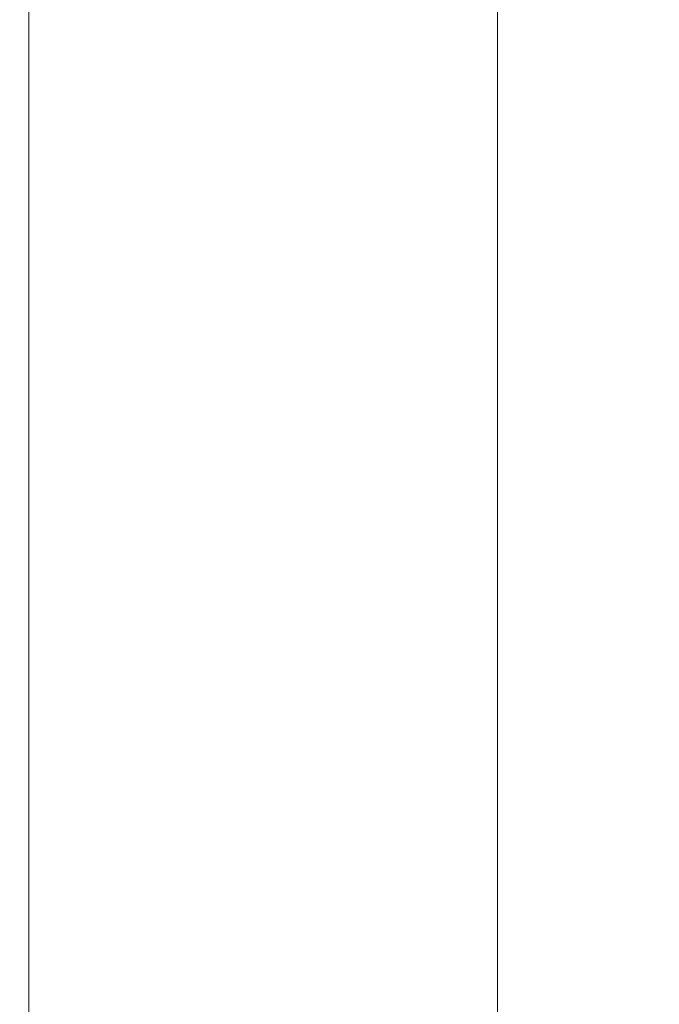
# Model space of a CAD drawing. Extents: x -26 to 64, y -144 to 24.
# Drawn here: x 33 to 37, y -5 to 1 of the extents above; entities that cross this region are included whole.
import ezdxf

# ---------------------------------------------------------------- set-up
doc = ezdxf.new("R2010")
doc.units = 0
doc.header["$LTSCALE"] = 500
doc.header["$MEASUREMENT"] = 0
doc.layers.add('NOVOTERM_CHROM', color=7, linetype='Continuous')

msp = doc.modelspace()

# ---------------------------------------------------------------- linework, layer by layer
at = {"layer": 'NOVOTERM_CHROM', "lineweight": 0}
for points, invisible_edges in [([(35.5505, -1.8914, 73.8138), (35.5377, 4.1229, 73.3467), (35.5608, 6.1921, 71.7474), (35.6473, 3.8001, 70.8459)], 15), ([(35.5505, -1.8914, 73.8138), (35.5296, 2.257, 75.282), (35.5285, 4.5986, 74.5941), (35.5377, 4.1229, 73.3467)], 15), ([(35.5505, -1.8914, 73.8138), (35.6473, 3.8001, 70.8459), (35.8382, 2.915, 68.6077), (35.8333, -1.6675, 69.304)], 15), ([(36.5385, -1.4456, 63.0648), (36.5041, 2.872, 62.9418), (36.9975, 2.9474, 60.1909), (37.0497, -1.3708, 60.2096)], 15), ([(35.8333, -1.6675, 69.304), (35.8382, 2.915, 68.6077), (36.1262, 2.8385, 65.7379), (36.1432, -1.5426, 66.0567)], 15), ([(36.1432, -1.5426, 66.0567), (36.1262, 2.8385, 65.7379), (36.5041, 2.872, 62.9418), (36.5385, -1.4456, 63.0648)], 15), ([(35.5279, 0.7099, 77.8739), (35.532, 1.422, 79.087), (35.533, 2.6598, 78.9685), (35.5285, 2.2027, 77.8352)], 15), ([(35.5503, 2.4176, 80.8171), (35.54, 1.9759, 80.0482), (35.5409, 1.0008, 80.3502), (35.551, 1.4493, 81.0728)], 15), ([(35.6445, 2.2712, 82.701), (35.6445, 1.2065, 82.853), (35.6731, 1.2203, 82.9152), (35.6731, 2.2906, 82.7647)], 15), ([(35.6731, 2.2906, 82.7647), (35.6731, 1.2203, 82.9152), (35.7053, 1.2239, 82.9497), (35.7053, 2.2958, 82.799)], 15), ([(35.7409, 2.3006, 82.8301), (35.7053, 2.2958, 82.799), (35.7053, 1.2239, 82.9497), (35.7409, 1.2272, 82.981)], 13), ([(35.8103, 2.3049, 82.858), (35.7409, 2.3006, 82.8301), (35.7409, 1.2272, 82.981), (35.8103, 1.2302, 83.0091)], 15), ([(35.9439, 2.3087, 82.8828), (35.8103, 2.3049, 82.858), (35.8103, 1.2302, 83.0091), (35.9439, 1.2328, 83.0341)], 15), ([(36.1718, 2.312, 82.9047), (35.9439, 2.3087, 82.8828), (35.9439, 1.2328, 83.0341), (36.1718, 1.2351, 83.0561)], 15), ([(36.1718, 2.312, 82.9047), (36.1718, 1.2351, 83.0561), (36.5244, 1.2372, 83.0753), (36.5244, 2.315, 82.9238)], 15), ([(36.5244, 2.315, 82.9238), (36.5244, 1.2372, 83.0753), (37.032, 1.2389, 83.0917), (37.032, 2.3174, 82.9401)], 15), ([(35.5505, -1.8914, 73.8138), (35.5296, -0.2067, 76.3494), (35.5285, 1.7634, 76.4844), (35.5296, 2.257, 75.282)], 15), ([(35.5974, 2.1362, 82.3813), (35.5977, 1.1098, 82.5488), (35.6194, 1.173, 82.739), (35.6193, 2.2243, 82.5819)], 15), ([(35.6193, 2.2243, 82.5819), (35.6194, 1.173, 82.739), (35.6445, 1.2065, 82.853), (35.6445, 2.2712, 82.701)], 15), ([(35.5296, -0.2067, 76.3494), (35.5279, 0.7099, 77.8739), (35.5285, 2.2027, 77.8352), (35.5285, 1.7634, 76.4844)], 15), ([(35.5974, 2.1362, 82.3813), (35.579, 1.9934, 82.0731), (35.5796, 1.0073, 82.2582), (35.5977, 1.1098, 82.5488)], 15), ([(32.7883, 0.8518, 81.9329), (32.8137, 0.8427, 81.8885), (32.8137, 2.0506, 81.6115), (32.7883, 2.0622, 81.6554)], 15), ([(32.8137, 0.8427, 81.8885), (32.8176, 0.8329, 81.8408), (32.8176, 2.0382, 81.5645), (32.8137, 2.0506, 81.6115)], 15), ([(32.8207, 0.8209, 81.7824), (32.8207, 2.0229, 81.5068), (32.8176, 2.0382, 81.5645), (32.8176, 0.8329, 81.8408)], 15), ([(32.8565, 0.8056, 81.7076), (32.8565, 2.0033, 81.433), (32.8207, 2.0229, 81.5068), (32.8207, 0.8209, 81.7824)], 15), ([(32.9584, 0.7857, 81.611), (32.9584, 1.978, 81.3376), (32.8565, 2.0033, 81.433), (32.8565, 0.8056, 81.7076)], 9), ([(33.1601, 0.7603, 81.4871), (33.1601, 1.9457, 81.2154), (32.9584, 1.978, 81.3376), (32.9584, 0.7857, 81.611)], 15), ([(35.532, 1.422, 79.087), (35.533, 0.4032, 79.4589), (35.5409, 1.0008, 80.3502), (35.54, 1.9759, 80.0482)], 15), ([(35.579, 1.9934, 82.0731), (35.5636, 1.7723, 81.6421), (35.5646, 0.8382, 81.8598), (35.5796, 1.0073, 82.2582)], 15), ([(33.1601, 0.7603, 81.4871), (33.4951, 0.7282, 81.3305), (33.4951, 1.9047, 81.0608), (33.1601, 1.9457, 81.2154)], 15), ([(32.7883, 1.8905, 39.1904), (32.8137, 1.8792, 39.2344), (32.8137, 0.6695, 38.9651), (32.7883, 0.6783, 38.9206)], 15), ([(32.8137, 1.8792, 39.2344), (32.8176, 1.8672, 39.2815), (32.8176, 0.6602, 39.0128), (32.8137, 0.6695, 38.9651)], 15), ([(32.8207, 1.8524, 39.3393), (32.8207, 0.6486, 39.0714), (32.8176, 0.6602, 39.0128), (32.8176, 1.8672, 39.2815)], 15), ([(33.4951, 0.7282, 81.3305), (33.9969, 0.6883, 81.1358), (33.9969, 1.8538, 80.8686), (33.4951, 1.9047, 81.0608)], 15), ([(32.8565, 1.8334, 39.4133), (32.8565, 0.6339, 39.1463), (32.8207, 0.6486, 39.0714), (32.8207, 1.8524, 39.3393)], 15), ([(32.9584, 1.8089, 39.5089), (32.9584, 0.6149, 39.2431), (32.8565, 0.6339, 39.1463), (32.8565, 1.8334, 39.4133)], 11), ([(33.1601, 1.7775, 39.6314), (33.1601, 0.5904, 39.3671), (32.9584, 0.6149, 39.2431), (32.9584, 1.8089, 39.5089)], 15), ([(33.9969, 0.6883, 81.1358), (34.6991, 0.6393, 80.8974), (34.6991, 1.7915, 80.6332), (33.9969, 1.8538, 80.8686)], 15), ([(33.1601, 1.7775, 39.6314), (33.4951, 1.7378, 39.7862), (33.4951, 0.5596, 39.524), (33.1601, 0.5904, 39.3671)], 15), ([(33.4951, 1.7378, 39.7862), (33.9969, 1.6884, 39.9789), (33.9969, 0.5212, 39.719), (33.4951, 0.5596, 39.524)], 15), ([(34.6991, 0.6393, 80.8974), (35.6351, 0.5804, 80.6099), (35.6351, 1.7163, 80.3495), (34.6991, 1.7915, 80.6332)], 15), ([(35.5636, 1.7723, 81.6421), (35.551, 1.4493, 81.0728), (35.5526, 0.5752, 81.3468), (35.5646, 0.8382, 81.8598)], 15), ([(33.9969, 1.6884, 39.9789), (34.6991, 1.628, 40.2147), (34.6991, 0.4742, 39.9578), (33.9969, 0.5212, 39.719)], 15), ([(36.8387, 0.5102, 80.2678), (36.8387, 1.6268, 80.0118), (35.6351, 1.7163, 80.3495), (35.6351, 0.5804, 80.6099)], 15), ([(34.6991, 1.628, 40.2147), (35.6351, 1.5551, 40.499), (35.6351, 0.4176, 40.2458), (34.6991, 0.4742, 39.9578)], 15), ([(36.8387, 1.4684, 40.8374), (36.8387, 0.3501, 40.5884), (35.6351, 0.4176, 40.2458), (35.6351, 1.5551, 40.499)], 15), ([(35.551, 1.4493, 81.0728), (35.5409, 1.0008, 80.3502), (35.543, 0.1733, 80.7192), (35.5526, 0.5752, 81.3468)], 15), ([(35.5279, 0.7099, 77.8739), (35.5285, -0.3737, 78.4125), (35.533, 0.4032, 79.4589), (35.532, 1.422, 79.087)], 15), ([(35.6194, 1.173, 82.739), (35.6195, 0.142, 82.8463), (35.6446, 0.161, 82.955), (35.6445, 1.2065, 82.853)], 15), ([(35.6445, 1.2065, 82.853), (35.6446, 0.161, 82.955), (35.6731, 0.1688, 83.0154), (35.6731, 1.2203, 82.9152)], 15), ([(35.6731, 1.2203, 82.9152), (35.6731, 0.1688, 83.0154), (35.7053, 0.1708, 83.0501), (35.7053, 1.2239, 82.9497)], 15), ([(35.7409, 1.2272, 82.981), (35.7053, 1.2239, 82.9497), (35.7053, 0.1708, 83.0501), (35.7409, 0.1727, 83.0815)], 13), ([(35.8103, 1.2302, 83.0091), (35.7409, 1.2272, 82.981), (35.7409, 0.1727, 83.0815), (35.8103, 0.1743, 83.1097)], 15), ([(35.9439, 1.2328, 83.0341), (35.8103, 1.2302, 83.0091), (35.8103, 0.1743, 83.1097), (35.9439, 0.1758, 83.1348)], 15), ([(36.1718, 1.2351, 83.0561), (35.9439, 1.2328, 83.0341), (35.9439, 0.1758, 83.1348), (36.1718, 0.1772, 83.157)], 15), ([(36.1718, 1.2351, 83.0561), (36.1718, 0.1772, 83.157), (36.5244, 0.1783, 83.1763), (36.5244, 1.2372, 83.0753)], 15), ([(36.5244, 1.2372, 83.0753), (36.5244, 0.1783, 83.1763), (37.032, 0.1793, 83.1927), (37.032, 1.2389, 83.0917)], 15), ([(35.5977, 1.1098, 82.5488), (35.598, 0.1063, 82.667), (35.6195, 0.142, 82.8463), (35.6194, 1.173, 82.739)], 15), ([(35.5977, 1.1098, 82.5488), (35.5796, 1.0073, 82.2582), (35.5802, 0.0483, 82.3946), (35.598, 0.1063, 82.667)], 15), ([(35.533, 0.4032, 79.4589), (35.5357, -0.4126, 79.9772), (35.543, 0.1733, 80.7192), (35.5409, 1.0008, 80.3502)], 15), ([(35.5796, 1.0073, 82.2582), (35.5646, 0.8382, 81.8598), (35.5657, -0.0495, 82.0313), (35.5802, 0.0483, 82.3946)], 15), ([(32.7883, -0.3726, 82.143), (32.8137, -0.3792, 82.0981), (32.8137, 0.8427, 81.8885), (32.7883, 0.8518, 81.9329)], 15), ([(32.8137, -0.3792, 82.0981), (32.8176, -0.3862, 82.05), (32.8176, 0.8329, 81.8408), (32.8137, 0.8427, 81.8885)], 15), ([(35.5646, 0.8382, 81.8598), (35.5526, 0.5752, 81.3468), (35.5546, -0.2047, 81.5792), (35.5657, -0.0495, 82.0313)], 15), ([(32.8207, -0.3949, 81.991), (32.8207, 0.8209, 81.7824), (32.8176, 0.8329, 81.8408), (32.8176, -0.3862, 82.05)], 15), ([(32.8565, -0.406, 81.9154), (32.8565, 0.8056, 81.7076), (32.8207, 0.8209, 81.7824), (32.8207, -0.3949, 81.991)], 15), ([(32.9584, -0.4203, 81.8179), (32.9584, 0.7857, 81.611), (32.8565, 0.8056, 81.7076), (32.8565, -0.406, 81.9154)], 11), ([(33.1601, -0.4386, 81.6928), (33.1601, 0.7603, 81.4871), (32.9584, 0.7857, 81.611), (32.9584, -0.4203, 81.8179)], 15), ([(33.1601, -0.4386, 81.6928), (33.4951, -0.4618, 81.5347), (33.4951, 0.7282, 81.3305), (33.1601, 0.7603, 81.4871)], 15), ([(33.4951, -0.4618, 81.5347), (33.9969, -0.4907, 81.338), (33.9969, 0.6883, 81.1358), (33.4951, 0.7282, 81.3305)], 15), ([(32.7883, 0.6783, 38.9206), (32.8137, 0.6695, 38.9651), (32.8137, -0.5534, 38.7638), (32.7883, -0.5472, 38.7188)], 15), ([(32.8137, 0.6695, 38.9651), (32.8176, 0.6602, 39.0128), (32.8176, -0.5601, 38.8119), (32.8137, -0.5534, 38.7638)], 15), ([(32.8207, 0.6486, 39.0714), (32.8207, -0.5683, 38.8711), (32.8176, -0.5601, 38.8119), (32.8176, 0.6602, 39.0128)], 15), ([(33.9969, -0.4907, 81.338), (34.6991, -0.526, 81.0973), (34.6991, 0.6393, 80.8974), (33.9969, 0.6883, 81.1358)], 15), ([(35.5296, -0.2067, 76.3494), (35.5285, -1.3604, 77.2243), (35.5285, -0.3737, 78.4125), (35.5279, 0.7099, 77.8739)], 15), ([(32.8565, 0.6339, 39.1463), (32.8565, -0.5788, 38.9467), (32.8207, -0.5683, 38.8711), (32.8207, 0.6486, 39.0714)], 15), ([(32.9584, 0.6149, 39.2431), (32.9584, -0.5923, 39.0444), (32.8565, -0.5788, 38.9467), (32.8565, 0.6339, 39.1463)], 11), ([(33.1601, 0.5904, 39.3671), (33.1601, -0.6097, 39.1696), (32.9584, -0.5923, 39.0444), (32.9584, 0.6149, 39.2431)], 15), ([(34.6991, -0.526, 81.0973), (35.6351, -0.5686, 80.807), (35.6351, 0.5804, 80.6099), (34.6991, 0.6393, 80.8974)], 15), ([(33.1601, 0.5904, 39.3671), (33.4951, 0.5596, 39.524), (33.4951, -0.6316, 39.3279), (33.1601, -0.6097, 39.1696)], 15), ([(33.4951, 0.5596, 39.524), (33.9969, 0.5212, 39.719), (33.9969, -0.6589, 39.5248), (33.4951, -0.6316, 39.3279)], 15), ([(35.5526, 0.5752, 81.3468), (35.543, 0.1733, 80.7192), (35.5462, -0.5059, 81.0699), (35.5546, -0.2047, 81.5792)], 15), ([(36.8387, -0.6193, 80.4616), (36.8387, 0.5102, 80.2678), (35.6351, 0.5804, 80.6099), (35.6351, -0.5686, 80.807)], 15), ([(33.9969, 0.5212, 39.719), (34.6991, 0.4742, 39.9578), (34.6991, -0.6922, 39.7658), (33.9969, -0.6589, 39.5248)], 15), ([(34.6991, 0.4742, 39.9578), (35.6351, 0.4176, 40.2458), (35.6351, -0.7325, 40.0565), (34.6991, -0.6922, 39.7658)], 15), ([(35.5285, -0.3737, 78.4125), (35.5308, -1.1558, 79.2102), (35.5357, -0.4126, 79.9772), (35.533, 0.4032, 79.4589)], 15), ([(36.8387, 0.3501, 40.5884), (36.8387, -0.7804, 40.4023), (35.6351, -0.7325, 40.0565), (35.6351, 0.4176, 40.2458)], 15), ([(35.5357, -0.4126, 79.9772), (35.54, -1.0414, 80.535), (35.5462, -0.5059, 81.0699), (35.543, 0.1733, 80.7192)], 15), ([(35.598, 0.1063, 82.667), (35.5982, -0.8727, 82.7259), (35.6196, -0.8639, 82.9), (35.6195, 0.142, 82.8463)], 15), ([(35.6195, 0.142, 82.8463), (35.6196, -0.8639, 82.9), (35.6446, -0.8592, 83.006), (35.6446, 0.161, 82.955)], 15), ([(35.6446, 0.161, 82.955), (35.6446, -0.8592, 83.006), (35.6731, -0.8572, 83.0657), (35.6731, 0.1688, 83.0154)], 15), ([(35.6731, 0.1688, 83.0154), (35.6731, -0.8572, 83.0657), (35.7053, -0.8567, 83.1004), (35.7053, 0.1708, 83.0501)], 15), ([(35.7409, 0.1727, 83.0815), (35.7053, 0.1708, 83.0501), (35.7053, -0.8567, 83.1004), (35.7409, -0.8563, 83.1319)], 13), ([(35.8103, 0.1743, 83.1097), (35.7409, 0.1727, 83.0815), (35.7409, -0.8563, 83.1319), (35.8103, -0.8558, 83.1602)], 15), ([(35.9439, 0.1758, 83.1348), (35.8103, 0.1743, 83.1097), (35.8103, -0.8558, 83.1602), (35.9439, -0.8555, 83.1854)], 15), ([(36.1718, 0.1772, 83.157), (35.9439, 0.1758, 83.1348), (35.9439, -0.8555, 83.1854), (36.1718, -0.8551, 83.2076)], 15), ([(36.1718, 0.1772, 83.157), (36.1718, -0.8551, 83.2076), (36.5244, -0.8549, 83.2269), (36.5244, 0.1783, 83.1763)], 15), ([(36.5244, 0.1783, 83.1763), (36.5244, -0.8549, 83.2269), (37.032, -0.8546, 83.2434), (37.032, 0.1793, 83.1927)], 15), ([(35.598, 0.1063, 82.667), (35.5802, 0.0483, 82.3946), (35.5805, -0.8871, 82.4624), (35.5982, -0.8727, 82.7259)], 15), ([(35.5802, 0.0483, 82.3946), (35.5657, -0.0495, 82.0313), (35.5663, -0.9086, 82.1162), (35.5805, -0.8871, 82.4624)], 15), ([(35.5657, -0.0495, 82.0313), (35.5546, -0.2047, 81.5792), (35.5557, -0.9389, 81.6942), (35.5663, -0.9086, 82.1162)], 15), ([(35.5505, -1.8914, 73.8138), (35.5296, -2.525, 76.5634), (35.5285, -1.3604, 77.2243), (35.5296, -0.2067, 76.3494)], 15), ([(35.5546, -0.2047, 81.5792), (35.5462, -0.5059, 81.0699), (35.5492, -0.9698, 81.3003), (35.5557, -0.9389, 81.6942)], 15), ([(32.7883, -1.607, 82.2853), (32.8137, -1.611, 82.2401), (32.8137, -0.3792, 82.0981), (32.7883, -0.3726, 82.143)], 15), ([(32.8137, -1.611, 82.2401), (32.8176, -1.6153, 82.1917), (32.8176, -0.3862, 82.05), (32.8137, -0.3792, 82.0981)], 15), ([(32.8207, -1.6206, 82.1323), (32.8207, -0.3949, 81.991), (32.8176, -0.3862, 82.05), (32.8176, -1.6153, 82.1917)], 15), ([(32.8565, -1.6274, 82.0562), (32.8565, -0.406, 81.9154), (32.8207, -0.3949, 81.991), (32.8207, -1.6206, 82.1323)], 15), ([(32.9584, -1.6362, 81.958), (32.9584, -0.4203, 81.8179), (32.8565, -0.406, 81.9154), (32.8565, -1.6274, 82.0562)], 11), ([(35.5285, -1.3604, 77.2243), (35.5285, -2.0299, 78.5072), (35.5308, -1.1558, 79.2102), (35.5285, -0.3737, 78.4125)], 15), ([(35.5308, -1.1558, 79.2102), (35.5357, -1.7443, 80.0266), (35.54, -1.0414, 80.535), (35.5357, -0.4126, 79.9772)], 15), ([(33.1601, -1.6474, 81.8322), (33.1601, -0.4386, 81.6928), (32.9584, -0.4203, 81.8179), (32.9584, -1.6362, 81.958)], 15), ([(33.1601, -1.6474, 81.8322), (33.4951, -1.6616, 81.673), (33.4951, -0.4618, 81.5347), (33.1601, -0.4386, 81.6928)], 15), ([(33.4951, -1.6616, 81.673), (33.9969, -1.6793, 81.4751), (33.9969, -0.4907, 81.338), (33.4951, -0.4618, 81.5347)], 15), ([(33.9969, -1.6793, 81.4751), (34.6991, -1.7009, 81.2327), (34.6991, -0.526, 81.0973), (33.9969, -0.4907, 81.338)], 15), ([(34.6991, -1.7009, 81.2327), (35.6351, -1.727, 80.9405), (35.6351, -0.5686, 80.807), (34.6991, -0.526, 81.0973)], 15), ([(35.54, -1.0414, 80.535), (35.5462, -1.4677, 81.0941), (35.5492, -0.9698, 81.3003), (35.5462, -0.5059, 81.0699)], 15), ([(32.7883, -1.7824, 38.5866), (32.7883, -0.5472, 38.7188), (32.8137, -0.5534, 38.7638), (32.8137, -1.786, 38.6318)], 15), ([(32.8137, -1.786, 38.6318), (32.8137, -0.5534, 38.7638), (32.8176, -0.5601, 38.8119), (32.8176, -1.79, 38.6803)], 15), ([(32.8207, -1.7948, 38.7397), (32.8176, -1.79, 38.6803), (32.8176, -0.5601, 38.8119), (32.8207, -0.5683, 38.8711)], 15), ([(32.8565, -1.801, 38.8158), (32.8207, -1.7948, 38.7397), (32.8207, -0.5683, 38.8711), (32.8565, -0.5788, 38.9467)], 15), ([(32.9584, -1.8089, 38.9141), (32.8565, -1.801, 38.8158), (32.8565, -0.5788, 38.9467), (32.9584, -0.5923, 39.0444)], 13), ([(33.1601, -1.8192, 39.0401), (32.9584, -1.8089, 38.9141), (32.9584, -0.5923, 39.0444), (33.1601, -0.6097, 39.1696)], 15), ([(36.8387, -1.7581, 80.5928), (36.8387, -0.6193, 80.4616), (35.6351, -0.5686, 80.807), (35.6351, -1.727, 80.9405)], 15), ([(33.1601, -1.8192, 39.0401), (33.1601, -0.6097, 39.1696), (33.4951, -0.6316, 39.3279), (33.4951, -1.8321, 39.1993)], 15), ([(33.4951, -1.8321, 39.1993), (33.4951, -0.6316, 39.3279), (33.9969, -0.6589, 39.5248), (33.9969, -1.8482, 39.3974)], 15), ([(33.9969, -1.8482, 39.3974), (33.9969, -0.6589, 39.5248), (34.6991, -0.6922, 39.7658), (34.6991, -1.8679, 39.6399)], 15), ([(34.6991, -1.8679, 39.6399), (34.6991, -0.6922, 39.7658), (35.6351, -0.7325, 40.0565), (35.6351, -1.8916, 39.9324)], 15), ([(36.8387, -1.9199, 40.2803), (35.6351, -1.8916, 39.9324), (35.6351, -0.7325, 40.0565), (36.8387, -0.7804, 40.4023)], 15), ([(35.5802, -1.8026, 82.4412), (35.5805, -0.8871, 82.4624), (35.5663, -0.9086, 82.1162), (35.5657, -1.7571, 82.0743)], 15), ([(35.598, -1.8257, 82.7157), (35.5982, -0.8727, 82.7259), (35.5805, -0.8871, 82.4624), (35.5802, -1.8026, 82.4412)], 15), ([(35.598, -1.8257, 82.7157), (35.6195, -1.84, 82.8962), (35.6196, -0.8639, 82.9), (35.5982, -0.8727, 82.7259)], 15), ([(35.6195, -1.84, 82.8962), (35.6446, -1.8477, 83.0055), (35.6446, -0.8592, 83.006), (35.6196, -0.8639, 82.9)], 15), ([(35.6446, -1.8477, 83.0055), (35.6731, -1.851, 83.0662), (35.6731, -0.8572, 83.0657), (35.6446, -0.8592, 83.006)], 15), ([(35.6731, -1.851, 83.0662), (35.7053, -1.8519, 83.101), (35.7053, -0.8567, 83.1004), (35.6731, -0.8572, 83.0657)], 15), ([(35.7409, -1.8528, 83.1325), (35.7409, -0.8563, 83.1319), (35.7053, -0.8567, 83.1004), (35.7053, -1.8519, 83.101)], 11), ([(35.8103, -1.8536, 83.1608), (35.8103, -0.8558, 83.1602), (35.7409, -0.8563, 83.1319), (35.7409, -1.8528, 83.1325)], 15), ([(35.9439, -1.8544, 83.1859), (35.9439, -0.8555, 83.1854), (35.8103, -0.8558, 83.1602), (35.8103, -1.8536, 83.1608)], 15), ([(36.1718, -1.855, 83.2081), (36.1718, -0.8551, 83.2076), (35.9439, -0.8555, 83.1854), (35.9439, -1.8544, 83.1859)], 15), ([(36.1718, -1.855, 83.2081), (36.5244, -1.8555, 83.2274), (36.5244, -0.8549, 83.2269), (36.1718, -0.8551, 83.2076)], 15), ([(36.5244, -1.8555, 83.2274), (37.032, -1.856, 83.2439), (37.032, -0.8546, 83.2434), (36.5244, -0.8549, 83.2269)], 15), ([(35.5546, -1.6759, 81.6162), (35.5557, -0.9389, 81.6942), (35.5492, -0.9698, 81.3003), (35.5462, -1.4677, 81.0941)], 15), ([(35.5657, -1.7571, 82.0743), (35.5663, -0.9086, 82.1162), (35.5557, -0.9389, 81.6942), (35.5546, -1.6759, 81.6162)], 15), ([(35.5357, -1.7443, 80.0266), (35.543, -2.1618, 80.7912), (35.5462, -1.4677, 81.0941), (35.54, -1.0414, 80.535)], 15), ([(35.5285, -2.0299, 78.5072), (35.533, -2.5473, 79.5963), (35.5357, -1.7443, 80.0266), (35.5308, -1.1558, 79.2102)], 15), ([(35.5296, -2.525, 76.5634), (35.5279, -2.9985, 78.1389), (35.5285, -2.0299, 78.5072), (35.5285, -1.3604, 77.2243)], 15), ([(36.5385, -1.4456, 63.0648), (37.0497, -1.3708, 60.2096), (36.9974, -5.6675, 60.1911), (36.5041, -5.7326, 62.942)], 15), ([(35.5526, -2.4312, 81.4339), (35.5546, -1.6759, 81.6162), (35.5462, -1.4677, 81.0941), (35.543, -2.1618, 80.7912)], 15), ([(36.1432, -1.5426, 66.0567), (36.5385, -1.4456, 63.0648), (36.5041, -5.7326, 62.942), (36.1262, -5.8694, 65.738)], 15), ([(35.8333, -1.6675, 69.304), (36.1432, -1.5426, 66.0567), (36.1262, -5.8694, 65.738), (35.8382, -6.1446, 68.6079)], 15), ([(32.7883, -1.607, 82.2853), (32.7883, -2.8474, 82.3595), (32.8137, -2.8489, 82.3141), (32.8137, -1.611, 82.2401)], 15), ([(32.8137, -1.611, 82.2401), (32.8137, -2.8489, 82.3141), (32.8176, -2.8505, 82.2656), (32.8176, -1.6153, 82.1917)], 15), ([(32.8207, -1.6206, 82.1323), (32.8176, -1.6153, 82.1917), (32.8176, -2.8505, 82.2656), (32.8207, -2.8524, 82.2059)], 15), ([(32.8565, -1.6274, 82.0562), (32.8207, -1.6206, 82.1323), (32.8207, -2.8524, 82.2059), (32.8565, -2.8549, 82.1296)], 15), ([(32.9584, -1.6362, 81.958), (32.8565, -1.6274, 82.0562), (32.8565, -2.8549, 82.1296), (32.9584, -2.8581, 82.0311)], 13), ([(33.1601, -1.6474, 81.8322), (32.9584, -1.6362, 81.958), (32.9584, -2.8581, 82.0311), (33.1601, -2.8622, 81.9048)], 15), ([(33.1601, -1.6474, 81.8322), (33.1601, -2.8622, 81.9048), (33.4951, -2.8673, 81.7451), (33.4951, -1.6616, 81.673)], 15), ([(33.4951, -1.6616, 81.673), (33.4951, -2.8673, 81.7451), (33.9969, -2.8738, 81.5465), (33.9969, -1.6793, 81.4751)], 15), ([(35.5505, -1.8914, 73.8138), (35.8333, -1.6675, 69.304), (35.8382, -6.1446, 68.6079), (35.6473, -7.1376, 70.8463)], 15), ([(33.9969, -1.6793, 81.4751), (33.9969, -2.8738, 81.5465), (34.6991, -2.8816, 81.3033), (34.6991, -1.7009, 81.2327)], 15), ([(34.6991, -1.7009, 81.2327), (34.6991, -2.8816, 81.3033), (35.6351, -2.8911, 81.0101), (35.6351, -1.727, 80.9405)], 15), ([(35.5646, -2.594, 81.9565), (35.5657, -1.7571, 82.0743), (35.5546, -1.6759, 81.6162), (35.5526, -2.4312, 81.4339)], 15), ([(36.8387, -1.7581, 80.5928), (35.6351, -1.727, 80.9405), (35.6351, -2.8911, 81.0101), (36.8387, -2.9024, 80.6613)], 15), ([(32.7883, -3.0232, 38.5235), (32.7883, -1.7824, 38.5866), (32.8137, -1.786, 38.6318), (32.8137, -3.0243, 38.5689)], 15), ([(32.8137, -3.0243, 38.5689), (32.8137, -1.786, 38.6318), (32.8176, -1.79, 38.6803), (32.8176, -3.0255, 38.6174)], 15), ([(32.8207, -3.027, 38.6771), (32.8176, -3.0255, 38.6174), (32.8176, -1.79, 38.6803), (32.8207, -1.7948, 38.7397)], 15), ([(32.8565, -3.0288, 38.7534), (32.8207, -3.027, 38.6771), (32.8207, -1.7948, 38.7397), (32.8565, -1.801, 38.8158)], 15), ([(35.533, -2.5473, 79.5963), (35.5409, -2.9362, 80.5024), (35.543, -2.1618, 80.7912), (35.5357, -1.7443, 80.0266)], 15), ([(35.5796, -2.6918, 82.3608), (35.5802, -1.8026, 82.4412), (35.5657, -1.7571, 82.0743), (35.5646, -2.594, 81.9565)], 15), ([(32.9584, -3.0312, 38.8519), (32.8565, -3.0288, 38.7534), (32.8565, -1.801, 38.8158), (32.9584, -1.8089, 38.9141)], 13), ([(33.1601, -3.0343, 38.9783), (32.9584, -3.0312, 38.8519), (32.9584, -1.8089, 38.9141), (33.1601, -1.8192, 39.0401)], 15), ([(33.1601, -3.0343, 38.9783), (33.1601, -1.8192, 39.0401), (33.4951, -1.8321, 39.1993), (33.4951, -3.0382, 39.138)], 15), ([(33.4951, -3.0382, 39.138), (33.4951, -1.8321, 39.1993), (33.9969, -1.8482, 39.3974), (33.9969, -3.043, 39.3367)], 15), ([(33.9969, -3.043, 39.3367), (33.9969, -1.8482, 39.3974), (34.6991, -1.8679, 39.6399), (34.6991, -3.0489, 39.5799)], 15), ([(35.5977, -2.7466, 82.655), (35.598, -1.8257, 82.7157), (35.5802, -1.8026, 82.4412), (35.5796, -2.6918, 82.3608)], 15), ([(35.5977, -2.7466, 82.655), (35.6194, -2.7806, 82.8474), (35.6195, -1.84, 82.8962), (35.598, -1.8257, 82.7157)], 15), ([(35.6194, -2.7806, 82.8474), (35.6445, -2.7989, 82.9626), (35.6446, -1.8477, 83.0055), (35.6195, -1.84, 82.8962)], 15), ([(35.6445, -2.7989, 82.9626), (35.6731, -2.8067, 83.0252), (35.6731, -1.851, 83.0662), (35.6446, -1.8477, 83.0055)], 15), ([(35.6731, -2.8067, 83.0252), (35.7053, -2.8091, 83.0599), (35.7053, -1.8519, 83.101), (35.6731, -1.851, 83.0662)], 15), ([(35.7409, -2.8113, 83.0913), (35.7409, -1.8528, 83.1325), (35.7053, -1.8519, 83.101), (35.7053, -2.8091, 83.0599)], 11), ([(35.8103, -2.8133, 83.1196), (35.8103, -1.8536, 83.1608), (35.7409, -1.8528, 83.1325), (35.7409, -2.8113, 83.0913)], 15), ([(35.9439, -2.8151, 83.1447), (35.9439, -1.8544, 83.1859), (35.8103, -1.8536, 83.1608), (35.8103, -2.8133, 83.1196)], 15), ([(36.1718, -2.8166, 83.1669), (36.1718, -1.855, 83.2081), (35.9439, -1.8544, 83.1859), (35.9439, -2.8151, 83.1447)], 15), ([(34.6991, -3.0489, 39.5799), (34.6991, -1.8679, 39.6399), (35.6351, -1.8916, 39.9324), (35.6351, -3.0561, 39.8732)], 15), ([(35.5505, -1.8914, 73.8138), (35.5377, -7.4781, 73.3441), (35.5285, -7.8945, 74.5828), (35.5296, -5.8513, 75.238)], 15), ([(35.5505, -1.8914, 73.8138), (35.5296, -5.8513, 75.238), (35.5285, -5.7193, 76.3661), (35.5296, -4.2275, 76.2282)], 15), ([(35.5505, -1.8914, 73.8138), (35.5296, -4.2275, 76.2282), (35.5285, -3.8357, 77.0985), (35.5296, -2.525, 76.5634)], 15), ([(35.5505, -1.8914, 73.8138), (35.6473, -7.1376, 70.8463), (35.5608, -9.4278, 71.7479), (35.5377, -7.4781, 73.3441)], 15), ([(36.8387, -3.0645, 40.2221), (35.6351, -3.0561, 39.8732), (35.6351, -1.8916, 39.9324), (36.8387, -1.9199, 40.2803)], 15), ([(36.1718, -2.8166, 83.1669), (36.5244, -2.818, 83.1861), (36.5244, -1.8555, 83.2274), (36.1718, -1.855, 83.2081)], 15), ([(36.5244, -2.818, 83.1861), (37.032, -2.8191, 83.2026), (37.032, -1.856, 83.2439), (36.5244, -1.8555, 83.2274)], 15), ([(35.5279, -2.9985, 78.1389), (35.532, -3.4066, 79.3664), (35.533, -2.5473, 79.5963), (35.5285, -2.0299, 78.5072)], 15), ([(35.551, -3.2203, 81.2363), (35.5526, -2.4312, 81.4339), (35.543, -2.1618, 80.7912), (35.5409, -2.9362, 80.5024)], 15), ([(35.5636, -3.4182, 81.8139), (35.5646, -2.594, 81.9565), (35.5526, -2.4312, 81.4339), (35.551, -3.2203, 81.2363)], 15), ([(35.5296, -2.525, 76.5634), (35.5285, -3.8357, 77.0985), (35.5285, -4.0255, 78.3758), (35.5279, -2.9985, 78.1389)], 15), ([(35.532, -3.4066, 79.3664), (35.54, -3.746, 80.3251), (35.5409, -2.9362, 80.5024), (35.533, -2.5473, 79.5963)], 15), ([(35.579, -3.5484, 82.2508), (35.5796, -2.6918, 82.3608), (35.5646, -2.594, 81.9565), (35.5636, -3.4182, 81.8139)], 15), ([(35.5974, -3.6295, 82.5629), (35.5977, -2.7466, 82.655), (35.5796, -2.6918, 82.3608), (35.579, -3.5484, 82.2508)], 15), ([(35.5974, -3.6295, 82.5629), (35.6193, -3.6798, 82.7659), (35.6194, -2.7806, 82.8474), (35.5977, -2.7466, 82.655)], 15), ([(35.6193, -3.6798, 82.7659), (35.6445, -3.7071, 82.8864), (35.6445, -2.7989, 82.9626), (35.6194, -2.7806, 82.8474)], 15), ([(35.6445, -3.7071, 82.8864), (35.6731, -3.7188, 82.9507), (35.6731, -2.8067, 83.0252), (35.6445, -2.7989, 82.9626)], 15), ([(35.6731, -3.7188, 82.9507), (35.7053, -3.7226, 82.9853), (35.7053, -2.8091, 83.0599), (35.6731, -2.8067, 83.0252)], 15), ([(35.7409, -3.7261, 83.0167), (35.7409, -2.8113, 83.0913), (35.7053, -2.8091, 83.0599), (35.7053, -3.7226, 82.9853)], 11), ([(35.8103, -3.7291, 83.0448), (35.8103, -2.8133, 83.1196), (35.7409, -2.8113, 83.0913), (35.7409, -3.7261, 83.0167)], 15), ([(32.7883, -2.8474, 82.3595), (32.7883, -4.0901, 82.3652), (32.8137, -4.089, 82.3198), (32.8137, -2.8489, 82.3141)], 15), ([(32.8137, -2.8489, 82.3141), (32.8137, -4.089, 82.3198), (32.8176, -4.0878, 82.2712), (32.8176, -2.8505, 82.2656)], 15), ([(32.8207, -2.8524, 82.2059), (32.8176, -2.8505, 82.2656), (32.8176, -4.0878, 82.2712), (32.8207, -4.0863, 82.2116)], 15), ([(32.8565, -2.8549, 82.1296), (32.8207, -2.8524, 82.2059), (32.8207, -4.0863, 82.2116), (32.8565, -4.0845, 82.1353)], 15), ([(32.9584, -2.8581, 82.0311), (32.8565, -2.8549, 82.1296), (32.8565, -4.0845, 82.1353), (32.9584, -4.0821, 82.0367)], 13), ([(33.1601, -2.8622, 81.9048), (32.9584, -2.8581, 82.0311), (32.9584, -4.0821, 82.0367), (33.1601, -4.079, 81.9104)], 15), ([(33.1601, -2.8622, 81.9048), (33.1601, -4.079, 81.9104), (33.4951, -4.0751, 81.7506), (33.4951, -2.8673, 81.7451)], 15), ([(33.4951, -2.8673, 81.7451), (33.4951, -4.0751, 81.7506), (33.9969, -4.0703, 81.552), (33.9969, -2.8738, 81.5465)], 15), ([(35.9439, -3.7319, 83.0699), (35.9439, -2.8151, 83.1447), (35.8103, -2.8133, 83.1196), (35.8103, -3.7291, 83.0448)], 15), ([(36.1718, -3.7343, 83.0919), (36.1718, -2.8166, 83.1669), (35.9439, -2.8151, 83.1447), (35.9439, -3.7319, 83.0699)], 15), ([(36.1718, -3.7343, 83.0919), (36.5244, -3.7364, 83.1111), (36.5244, -2.818, 83.1861), (36.1718, -2.8166, 83.1669)], 15), ([(36.5244, -3.7364, 83.1111), (37.032, -3.7383, 83.1276), (37.032, -2.8191, 83.2026), (36.5244, -2.818, 83.1861)], 15), ([(33.9969, -2.8738, 81.5465), (33.9969, -4.0703, 81.552), (34.6991, -4.0644, 81.3088), (34.6991, -2.8816, 81.3033)], 15), ([(34.6991, -2.8816, 81.3033), (34.6991, -4.0644, 81.3088), (35.6351, -4.0572, 81.0155), (35.6351, -2.8911, 81.0101)], 15), ([(36.8387, -2.9024, 80.6613), (35.6351, -2.8911, 81.0101), (35.6351, -4.0572, 81.0155), (36.8387, -4.0487, 80.6665)], 15), ([(35.5503, -4.0135, 81.0939), (35.551, -3.2203, 81.2363), (35.5409, -2.9362, 80.5024), (35.54, -3.746, 80.3251)], 15), ([(32.7883, -4.2658, 38.5292), (32.7883, -3.0232, 38.5235), (32.8137, -3.0243, 38.5689), (32.8137, -4.2644, 38.5746)], 15), ([(32.8137, -4.2644, 38.5746), (32.8137, -3.0243, 38.5689), (32.8176, -3.0255, 38.6174), (32.8176, -4.2628, 38.6231)], 15), ([(32.8207, -4.2609, 38.6828), (32.8176, -4.2628, 38.6231), (32.8176, -3.0255, 38.6174), (32.8207, -3.027, 38.6771)], 15), ([(32.8565, -4.2584, 38.7591), (32.8207, -4.2609, 38.6828), (32.8207, -3.027, 38.6771), (32.8565, -3.0288, 38.7534)], 15), ([(32.9584, -4.2552, 38.8576), (32.8565, -4.2584, 38.7591), (32.8565, -3.0288, 38.7534), (32.9584, -3.0312, 38.8519)], 13), ([(33.1601, -4.2511, 38.9839), (32.9584, -4.2552, 38.8576), (32.9584, -3.0312, 38.8519), (33.1601, -3.0343, 38.9783)], 15), ([(33.1601, -4.2511, 38.9839), (33.1601, -3.0343, 38.9783), (33.4951, -3.0382, 39.138), (33.4951, -4.246, 39.1436)], 15), ([(33.4951, -4.246, 39.1436), (33.4951, -3.0382, 39.138), (33.9969, -3.043, 39.3367), (33.9969, -4.2395, 39.3422)], 15), ([(33.9969, -4.2395, 39.3422), (33.9969, -3.043, 39.3367), (34.6991, -3.0489, 39.5799), (34.6991, -4.2317, 39.5853)], 15), ([(34.6991, -4.2317, 39.5853), (34.6991, -3.0489, 39.5799), (35.6351, -3.0561, 39.8732), (35.6351, -4.2222, 39.8785)], 15), ([(35.5279, -2.9985, 78.1389), (35.5285, -4.0255, 78.3758), (35.533, -4.2784, 79.4589), (35.532, -3.4066, 79.3664)], 15), ([(36.8387, -4.2109, 40.2274), (35.6351, -4.2222, 39.8785), (35.6351, -3.0561, 39.8732), (36.8387, -3.0645, 40.2221)], 15), ([(35.5631, -4.2175, 81.6926), (35.5636, -3.4182, 81.8139), (35.551, -3.2203, 81.2363), (35.5503, -4.0135, 81.0939)], 15), ([(35.532, -3.4066, 79.3664), (35.533, -4.2784, 79.4589), (35.5409, -4.5463, 80.3566), (35.54, -3.746, 80.3251)], 15), ([(35.5787, -4.3663, 82.1408), (35.579, -3.5484, 82.2508), (35.5636, -3.4182, 81.8139), (35.5631, -4.2175, 81.6926)], 15), ([(35.5973, -4.4683, 82.4582), (35.5974, -3.6295, 82.5629), (35.579, -3.5484, 82.2508), (35.5787, -4.3663, 82.1408)], 15), ([(35.5973, -4.4683, 82.4582), (35.6192, -4.5319, 82.6643), (35.6193, -3.6798, 82.7659), (35.5974, -3.6295, 82.5629)], 15), ([(35.6192, -4.5319, 82.6643), (35.6445, -4.5665, 82.7862), (35.6445, -3.7071, 82.8864), (35.6193, -3.6798, 82.7659)], 15), ([(35.6445, -4.5665, 82.7862), (35.6731, -4.5815, 82.851), (35.6731, -3.7188, 82.9507), (35.6445, -3.7071, 82.8864)], 15), ([(35.5503, -4.0135, 81.0939), (35.54, -3.746, 80.3251), (35.5409, -4.5463, 80.3566), (35.551, -4.7809, 81.0772)], 15), ([(35.6731, -4.5815, 82.851), (35.7053, -4.5866, 82.8854), (35.7053, -3.7226, 82.9853), (35.6731, -3.7188, 82.9507)], 15), ([(35.7409, -4.5913, 82.9166), (35.7409, -3.7261, 83.0167), (35.7053, -3.7226, 82.9853), (35.7053, -4.5866, 82.8854)], 11), ([(35.8103, -4.5954, 82.9446), (35.8103, -3.7291, 83.0448), (35.7409, -3.7261, 83.0167), (35.7409, -4.5913, 82.9166)], 15), ([(35.9439, -4.5991, 82.9695), (35.9439, -3.7319, 83.0699), (35.8103, -3.7291, 83.0448), (35.8103, -4.5954, 82.9446)], 15), ([(36.1718, -4.6024, 82.9915), (36.1718, -3.7343, 83.0919), (35.9439, -3.7319, 83.0699), (35.9439, -4.5991, 82.9695)], 15), ([(36.1718, -4.6024, 82.9915), (36.5244, -4.6052, 83.0107), (36.5244, -3.7364, 83.1111), (36.1718, -3.7343, 83.0919)], 15), ([(36.5244, -4.6052, 83.0107), (37.032, -4.6076, 83.027), (37.032, -3.7383, 83.1276), (36.5244, -3.7364, 83.1111)], 15), ([(35.5296, -4.2275, 76.2282), (35.5279, -5.5257, 77.6413), (35.5285, -5.0943, 78.1653), (35.5285, -3.8357, 77.0985)], 15), ([(35.5285, -3.8357, 77.0985), (35.5285, -5.0943, 78.1653), (35.5308, -5.0219, 78.9527), (35.5285, -4.0255, 78.3758)], 15), ([(33.9969, -4.0703, 81.552), (33.9969, -5.2651, 81.4912), (34.6991, -5.2454, 81.2487), (34.6991, -4.0644, 81.3088)], 15), ([(34.6991, -4.0644, 81.3088), (34.6991, -5.2454, 81.2487), (35.6351, -5.2217, 80.9563), (35.6351, -4.0572, 81.0155)], 15), ([(35.5285, -4.0255, 78.3758), (35.5308, -5.0219, 78.9527), (35.5357, -5.1079, 79.7603), (35.533, -4.2784, 79.4589)], 15), ([(35.5631, -4.2175, 81.6926), (35.5503, -4.0135, 81.0939), (35.551, -4.7809, 81.0772), (35.5636, -4.9794, 81.6391)], 15), ([(36.8387, -4.0487, 80.6665), (35.6351, -4.0572, 81.0155), (35.6351, -5.2217, 80.9563), (36.8387, -5.1934, 80.6083)], 15), ([(32.7883, -4.0901, 82.3652), (32.7883, -5.3309, 82.3021), (32.8137, -5.3272, 82.2568), (32.8137, -4.089, 82.3198)], 15), ([(32.8137, -4.089, 82.3198), (32.8137, -5.3272, 82.2568), (32.8176, -5.3233, 82.2084), (32.8176, -4.0878, 82.2712)], 15), ([(32.8207, -4.0863, 82.2116), (32.8176, -4.0878, 82.2712), (32.8176, -5.3233, 82.2084), (32.8207, -5.3185, 82.1489)], 15), ([(32.8565, -4.0845, 82.1353), (32.8207, -4.0863, 82.2116), (32.8207, -5.3185, 82.1489), (32.8565, -5.3123, 82.0728)], 15), ([(32.9584, -4.0821, 82.0367), (32.8565, -4.0845, 82.1353), (32.8565, -5.3123, 82.0728), (32.9584, -5.3043, 81.9746)], 13), ([(33.1601, -4.079, 81.9104), (32.9584, -4.0821, 82.0367), (32.9584, -5.3043, 81.9746), (33.1601, -5.2941, 81.8486)], 15), ([(33.1601, -4.079, 81.9104), (33.1601, -5.2941, 81.8486), (33.4951, -5.2812, 81.6893), (33.4951, -4.0751, 81.7506)], 15), ([(33.4951, -4.0751, 81.7506), (33.4951, -5.2812, 81.6893), (33.9969, -5.2651, 81.4912), (33.9969, -4.0703, 81.552)], 15), ([(33.1601, -5.4659, 39.0565), (33.1601, -4.2511, 38.9839), (33.4951, -4.246, 39.1436), (33.4951, -5.4516, 39.2157)], 15), ([(33.4951, -5.4516, 39.2157), (33.4951, -4.246, 39.1436), (33.9969, -4.2395, 39.3422), (33.9969, -5.434, 39.4136)], 15), ([(33.9969, -5.434, 39.4136), (33.9969, -4.2395, 39.3422), (34.6991, -4.2317, 39.5853), (34.6991, -5.4123, 39.6559)], 15), ([(34.6991, -5.4123, 39.6559), (34.6991, -4.2317, 39.5853), (35.6351, -4.2222, 39.8785), (35.6351, -5.3863, 39.9481)], 15), ([(35.5296, -4.2275, 76.2282), (35.5285, -5.7193, 76.3661), (35.5285, -6.5168, 77.6238), (35.5279, -5.5257, 77.6413)], 15), ([(35.5787, -4.3663, 82.1408), (35.5631, -4.2175, 81.6926), (35.5636, -4.9794, 81.6391), (35.579, -5.1391, 82.0606)], 15), ([(36.8387, -5.3552, 40.2958), (35.6351, -5.3863, 39.9481), (35.6351, -4.2222, 39.8785), (36.8387, -4.2109, 40.2274)], 15), ([(32.7883, -5.5063, 38.6034), (32.7883, -4.2658, 38.5292), (32.8137, -4.2644, 38.5746), (32.8137, -5.5023, 38.6486)], 15), ([(32.8137, -5.5023, 38.6486), (32.8137, -4.2644, 38.5746), (32.8176, -4.2628, 38.6231), (32.8176, -5.498, 38.697)], 15), ([(32.8207, -5.4926, 38.7564), (32.8176, -5.498, 38.697), (32.8176, -4.2628, 38.6231), (32.8207, -4.2609, 38.6828)], 15), ([(32.8565, -5.4859, 38.8324), (32.8207, -5.4926, 38.7564), (32.8207, -4.2609, 38.6828), (32.8565, -4.2584, 38.7591)], 15), ([(32.9584, -5.4771, 38.9306), (32.8565, -5.4859, 38.8324), (32.8565, -4.2584, 38.7591), (32.9584, -4.2552, 38.8576)], 13), ([(33.1601, -5.4659, 39.0565), (32.9584, -5.4771, 38.9306), (32.9584, -4.2552, 38.8576), (33.1601, -4.2511, 38.9839)], 15), ([(35.533, -4.2784, 79.4589), (35.5357, -5.1079, 79.7603), (35.543, -5.285, 80.5111), (35.5409, -4.5463, 80.3566)], 15), ([(35.5973, -4.4683, 82.4582), (35.5787, -4.3663, 82.1408), (35.579, -5.1391, 82.0606), (35.5974, -5.2573, 82.3597)], 15), ([(35.5973, -4.4683, 82.4582), (35.5974, -5.2573, 82.3597), (35.6193, -5.331, 82.5549), (35.6192, -4.5319, 82.6643)], 15), ([(35.551, -4.7809, 81.0772), (35.5409, -4.5463, 80.3566), (35.543, -5.285, 80.5111), (35.5526, -5.4857, 81.1283)], 15), ([(35.6192, -4.5319, 82.6643), (35.6193, -5.331, 82.5549), (35.6445, -5.3714, 82.6712), (35.6445, -4.5665, 82.7862)], 15), ([(35.6445, -4.5665, 82.7862), (35.6445, -5.3714, 82.6712), (35.6731, -5.3892, 82.734), (35.6731, -4.5815, 82.851)], 15), ([(35.6731, -4.5815, 82.851), (35.6731, -5.3892, 82.734), (35.7053, -5.3956, 82.7682), (35.7053, -4.5866, 82.8854)], 15), ([(35.7409, -4.5913, 82.9166), (35.7053, -4.5866, 82.8854), (35.7053, -5.3956, 82.7682), (35.7409, -5.4013, 82.7993)], 13), ([(35.8103, -4.5954, 82.9446), (35.7409, -4.5913, 82.9166), (35.7409, -5.4013, 82.7993), (35.8103, -5.4064, 82.8271)], 15), ([(35.9439, -4.5991, 82.9695), (35.8103, -4.5954, 82.9446), (35.8103, -5.4064, 82.8271), (35.9439, -5.411, 82.852)], 15), ([(36.1718, -4.6024, 82.9915), (35.9439, -4.5991, 82.9695), (35.9439, -5.411, 82.852), (36.1718, -5.4151, 82.8738)], 15), ([(36.1718, -4.6024, 82.9915), (36.1718, -5.4151, 82.8738), (36.5244, -5.4186, 82.8929), (36.5244, -4.6052, 83.0107)], 15), ([(36.5244, -4.6052, 83.0107), (36.5244, -5.4186, 82.8929), (37.032, -5.4216, 82.9091), (37.032, -4.6076, 83.027)], 15)]:
    msp.add_3dface(points, dxfattribs=dict(at, invisible_edges=invisible_edges))

doc.saveas('drawing.dxf')
